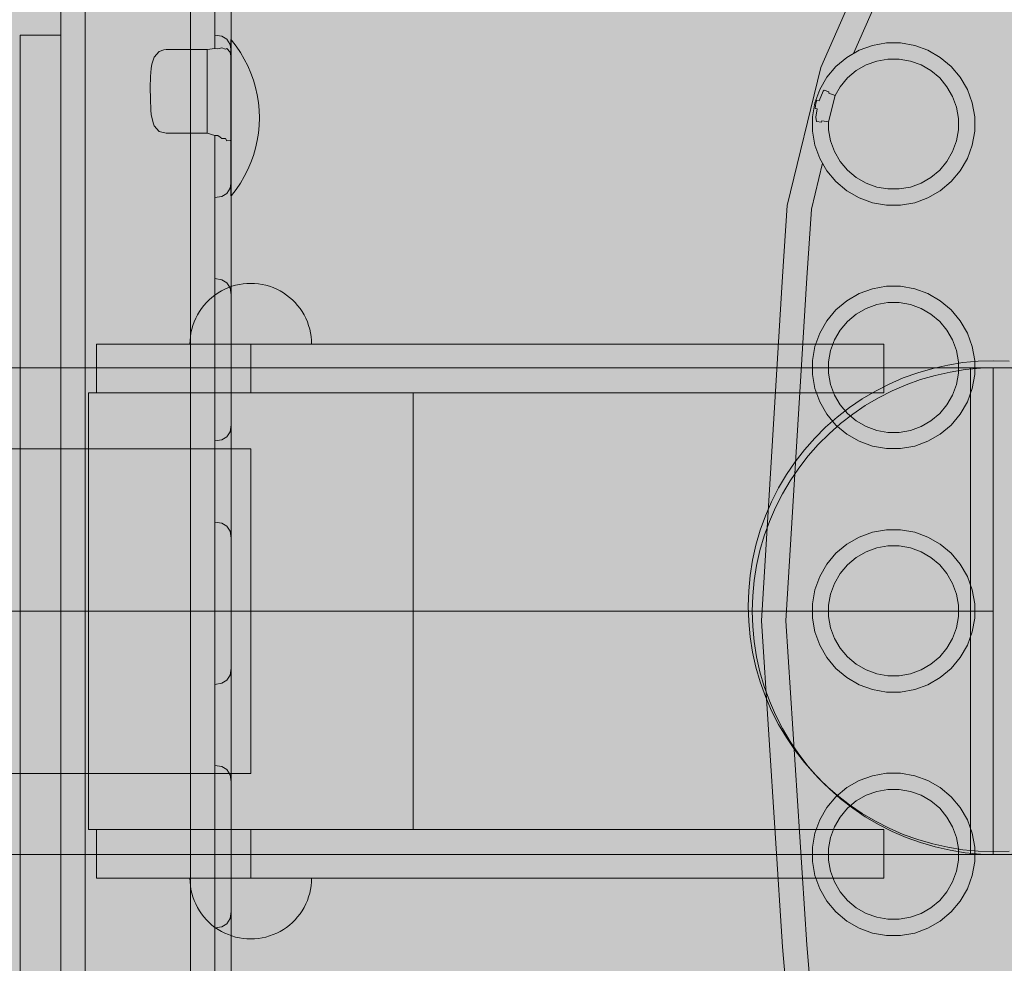
# Model space of a CAD drawing. Units: millimetres. Extents: x 49656 to 97078, y -33734 to -20036.
# Drawn here: x 66750 to 66871, y -27324 to -27207 of the extents above; entities that cross this region are included whole.
import ezdxf

# ---------------------------------------------------------------- set-up
doc = ezdxf.new("R2010")
doc.units = ezdxf.units.MM
doc.header["$MEASUREMENT"] = 0
for name, color, linetype, lineweight in [('2D - Ogólne_Nr_pióra__18', 9, 'Continuous', 13), ('Wymiarowanie - Ogólne_Nr_pióra__1', 7, 'Continuous', 13), ('ZESTAW_Nr_pióra__7_Nr_pióra__7', 7, 'Continuous', 13)]:
    doc.layers.add(name, color=color, linetype=linetype, lineweight=lineweight)
doc.layers.add('Wymiarowanie - Ogólne', color=7, linetype='Continuous')
doc.styles.add('GENERATED_STYLE_1', font='txt')
doc.dimstyles.new('GENERATED_STYLE__1', dxfattribs={"dimtxt": 450, "dimasz": 413.043478, "dimexe": 0.18, "dimexo": 0, "dimgap": 0.09, "dimtad": 0, "dimtih": 1, "dimtoh": 1, "dimdec": 0, "dimlfac": 0.1, "dimzin": 0, "dimdsep": 46, "dimtxsty": 'GENERATED_STYLE_1', "dimblk": 'ARROWHEAD_5', "dimblk1": 'ARROWHEAD_5', "dimblk2": 'ARROWHEAD_5', "dimcen": 0.09, "dimclrd": 7, "dimclre": 7, "dimclrt": 7, "dimazin": 0, "dimtfac": 1, "dimtdec": 4, "dimtmove": 0, "dimatfit": 3, "dimfxl": 0, "dimtolj": 1, "dimtzin": 0, "dimarcsym": 0})

# ---------------------------------------------------------------- blocks, each defined once
blk = doc.blocks.new('*D8')
at = {"layer": 'Wymiarowanie - Ogólne', "linetype": 'Continuous', "lineweight": 0, "true_color": 0x000000}
for points in [[(51385.47, -30584.26), (51805.33, -30696.76), (51805.33, -30471.76)], [(69385.47, -30584.26), (68965.62, -30471.76), (68965.62, -30696.76)]]:
    blk.add_hatch(color=18, dxfattribs=at).paths.add_polyline_path(points)
at = {"layer": 'Wymiarowanie - Ogólne_Nr_pióra__1', "linetype": 'Continuous'}
for p, q in [((51385.47, -30991.87), (51385.47, -30176.66)), ((69385.47, -30991.87), (69385.47, -30176.66)), ((51385.47, -30584.26), (51805.33, -30471.76)), ((51805.33, -30471.76), (51805.33, -30696.76)), ((69385.47, -30584.26), (68965.62, -30471.76)), ((68965.62, -30696.76), (68965.62, -30471.76)), ((51385.47, -30584.26), (51805.33, -30696.76)), ((51805.33, -30584.26), (59507.95, -30584.26)), ((61263, -30584.26), (68965.62, -30584.26)), ((69385.47, -30584.26), (68965.62, -30696.76))]:
    blk.add_line(p, q, dxfattribs=at)
at = {"layer": 'Wymiarowanie - Ogólne_Nr_pióra__1', "insert": (59616.1, -30809.26), "char_height": 450, "attachment_point": 7, "style": 'GENERATED_STYLE_1'}
blk.add_mtext('\\A1;{\\fArial|b0|i0|c238|p38;1\xa0800}', dxfattribs=at)
blk = doc.blocks.new('ARROWHEAD_5')
at = {"color": 0, "linetype": 'Continuous', "lineweight": 0}
blk.add_line((0, 0), (-1, 0), dxfattribs=at)
blk.add_solid([(-1, 0.2679), (0, 0), (-1, -0.2679), (-1, 0.2679)], dxfattribs=at)

msp = doc.modelspace()

# ---------------------------------------------------------------- hatches: boundary and pattern name
at = {"layer": '2D - Ogólne_Nr_pióra__18', "linetype": 'Continuous', "lineweight": 0, "true_color": 0x303030}
msp.add_hatch(color=250, dxfattribs=at).paths.add_polyline_path([(51385.47, -21481.86), (69385.47, -21481.86), (69385.47, -29181.86), (51385.47, -29181.86)])

# ---------------------------------------------------------------- linework, layer by layer
at = {"layer": 'ZESTAW_Nr_pióra__7_Nr_pióra__7', "linetype": 'Continuous', "flags": 128}
for points in [[(66754.78, -27338.4), (66754.78, -27322.02), (66754.78, -27307.76), (66754.78, -27255.94), (66754.78, -27250.42), (66754.78, -27241.61), (66754.78, -27224.98), (66754.78, -27209.19), (66754.78, -27194.73), (66754.78, -27182.04), (66754.78, -27173.29), (66754.78, -27167.95), (66754.78, -27160.77), (66754.78, -27157.19), (66754.78, -27148.38), (66754.78, -27140.86), (66754.97, -27139.55), (66755.53, -27138.62)], [(66757.78, -27137.86), (66757.78, -27145.41), (66757.78, -27154.26), (66757.78, -27157.94), (66757.78, -27165.35), (66757.78, -27170.87), (66757.78, -27179.84), (66757.78, -27192.93), (66757.78, -27207.84), (66757.78, -27224.12), (66757.78, -27241.26), (66757.78, -27250.01), (66757.78, -27255.6), (66757.78, -27307.91), (66757.78, -27322.52), (66757.78, -27339.43)], [(66770.78, -27137.86), (66770.78, -27145.41), (66770.78, -27154.26), (66770.78, -27157.94), (66770.78, -27165.35), (66770.78, -27170.87), (66770.78, -27179.84), (66770.78, -27192.93), (66770.78, -27207.84), (66770.78, -27224.12), (66770.78, -27241.26), (66770.78, -27250.01), (66770.78, -27255.6), (66770.78, -27307.91), (66770.78, -27322.52), (66770.78, -27339.43)], [(66844.65, -27332.48), (66843.72, -27321.49), (66841.13, -27281.32), (66843.73, -27238.87), (66844.3, -27230.14), (66848.45, -27213.14), (66854.38, -27199.64), (66855.48, -27197.12), (66864.73, -27183.27), (66865.2, -27182.57), (66872.52, -27174.94), (66872.56, -27174.89), (66876.43, -27171), (66882.18, -27165.2), (66882.59, -27164.79), (66896.89, -27154.7), (66900.19, -27153.15), (66906.67, -27150.1), (66912.72, -27147.25), (66922.52, -27144.59), (66929.61, -27142.66), (66941.77, -27141.62), (66941.85, -27141.61), (66974.09, -27139.8)], [(66773.78, -27210.79), (66773.78, -27210.06), (66773.78, -27209.46), (66773.78, -27209.33), (66773.78, -27209.19), (66773.78, -27194.73), (66773.78, -27182.04), (66773.78, -27181.83), (66773.78, -27181.15), (66773.78, -27179.81), (66773.78, -27179.74)], [(66775.27, -27194.56), (66775.65, -27195.18), (66775.78, -27196.05), (66775.78, -27196.3), (66775.78, -27196.77), (66775.78, -27197.47), (66775.78, -27198.37), (66775.78, -27199.45), (66775.78, -27200.66), (66775.78, -27201.97), (66775.78, -27203.35), (66775.78, -27204.75), (66775.78, -27206.13), (66775.78, -27207.45), (66775.78, -27208.66), (66775.78, -27209.73), (66775.78, -27210.63), (66775.78, -27211.15), (66775.78, -27211.4), (66775.78, -27211.88)], [(66857.45, -27200.1), (66852.49, -27211.39)], [(66749.78, -27349.15), (66749.78, -27349.06), (66749.78, -27348.88), (66749.78, -27348.62), (66749.78, -27348.28), (66749.78, -27347.88), (66749.78, -27347.43), (66749.78, -27346.93), (66749.78, -27346.42), (66749.78, -27346.15), (66749.78, -27212.15), (66749.78, -27211.89), (66749.78, -27211.38), (66749.78, -27210.88), (66749.78, -27210.43), (66749.78, -27210.03), (66749.78, -27209.69), (66749.78, -27209.43), (66749.78, -27209.25), (66749.78, -27209.15)], [(66749.78, -27209.15), (66754.78, -27209.15)], [(66749.78, -27349.15), (66749.78, -27349.06), (66749.78, -27348.88), (66749.78, -27348.62), (66749.78, -27348.28), (66749.78, -27347.88), (66749.78, -27347.43), (66749.78, -27346.93), (66749.78, -27346.42), (66749.78, -27346.15), (66749.78, -27212.15), (66749.78, -27211.89), (66749.78, -27211.38), (66749.78, -27210.88), (66749.78, -27210.43), (66749.78, -27210.03), (66749.78, -27209.69), (66749.78, -27209.43), (66749.78, -27209.25), (66749.78, -27209.15)], [(66749.78, -27209.15), (66754.78, -27209.15)], [(66754.78, -27349.15), (66754.78, -27349.06), (66754.78, -27348.88), (66754.78, -27348.62), (66754.78, -27348.28), (66754.78, -27347.88), (66754.78, -27347.43), (66754.78, -27346.93), (66754.78, -27346.42), (66754.78, -27346.15), (66754.78, -27212.15), (66754.78, -27211.89), (66754.78, -27211.38), (66754.78, -27210.88), (66754.78, -27210.43), (66754.78, -27210.03), (66754.78, -27209.69), (66754.78, -27209.43), (66754.78, -27209.25), (66754.78, -27209.15)], [(66754.78, -27349.15), (66754.78, -27349.06), (66754.78, -27348.88), (66754.78, -27348.62), (66754.78, -27348.28), (66754.78, -27347.88), (66754.78, -27347.43), (66754.78, -27346.93), (66754.78, -27346.42), (66754.78, -27346.15), (66754.78, -27212.15), (66754.78, -27211.89), (66754.78, -27211.38), (66754.78, -27210.88), (66754.78, -27210.43), (66754.78, -27210.03), (66754.78, -27209.69), (66754.78, -27209.43), (66754.78, -27209.25), (66754.78, -27209.15)], [(66775.27, -27209.66), (66774.65, -27209.29), (66773.78, -27209.15)], [(66775.27, -27209.66), (66775.65, -27210.29), (66775.78, -27211.15)], [(66775.76, -27209.7), (66775.81, -27209.77), (66776.39, -27210.51), (66776.92, -27211.29), (66777.4, -27212.1), (66777.83, -27212.94), (66778.2, -27213.81), (66778.52, -27214.69), (66778.79, -27215.6), (66778.99, -27216.52), (66779.14, -27217.45), (66779.23, -27218.39), (66779.26, -27219.33), (66779.23, -27220.27), (66779.14, -27221.21), (66778.99, -27222.14), (66778.79, -27223.06), (66778.52, -27223.96), (66778.2, -27224.85), (66777.83, -27225.72), (66777.4, -27226.56), (66776.92, -27227.37), (66776.39, -27228.15), (66775.81, -27228.89), (66775.76, -27228.96)], [(66775.76, -27209.7), (66775.76, -27209.72), (66775.76, -27209.78), (66775.76, -27209.87), (66775.76, -27210.01), (66775.76, -27210.17), (66775.76, -27210.38), (66775.76, -27210.62), (66775.76, -27210.89), (66775.76, -27211.2), (66775.76, -27211.54), (66775.76, -27211.91), (66775.76, -27212.31), (66775.76, -27212.74), (66775.76, -27213.19), (66775.76, -27213.67), (66775.76, -27214.17), (66775.76, -27214.69), (66775.76, -27215.23), (66775.76, -27215.79), (66775.76, -27216.35), (66775.76, -27216.94), (66775.76, -27217.53), (66775.76, -27218.12), (66775.76, -27218.73), (66775.76, -27219.33), (66775.76, -27219.93), (66775.76, -27220.54), (66775.76, -27221.13), (66775.76, -27221.72), (66775.76, -27222.3), (66775.76, -27222.87), (66775.76, -27223.43), (66775.76, -27223.97), (66775.76, -27224.49), (66775.76, -27224.99), (66775.76, -27225.47), (66775.76, -27225.92), (66775.76, -27226.35), (66775.76, -27226.75), (66775.76, -27227.12), (66775.76, -27227.46), (66775.76, -27227.77), (66775.76, -27228.04), (66775.76, -27228.28), (66775.76, -27228.49), (66775.76, -27228.65), (66775.76, -27228.79), (66775.76, -27228.88), (66775.76, -27228.94), (66775.76, -27228.96)], [(66775.76, -27228.96), (66775.76, -27228.88), (66775.76, -27228.79), (66775.76, -27228.65), (66775.76, -27228.49), (66775.76, -27228.28), (66775.76, -27228.04), (66775.76, -27227.77), (66775.76, -27227.46), (66775.76, -27227.12), (66775.76, -27226.75), (66775.76, -27226.35), (66775.76, -27225.92), (66775.76, -27225.47), (66775.76, -27224.99), (66775.76, -27224.49), (66775.76, -27223.97), (66775.76, -27223.43), (66775.76, -27222.87), (66775.76, -27222.3), (66775.76, -27221.72), (66775.76, -27221.13), (66775.76, -27220.54), (66775.76, -27219.93), (66775.76, -27219.33), (66775.76, -27218.73), (66775.76, -27218.12), (66775.76, -27217.53), (66775.76, -27216.94), (66775.76, -27216.35), (66775.76, -27215.79), (66775.76, -27215.23), (66775.76, -27214.69), (66775.76, -27214.17), (66775.76, -27213.67), (66775.76, -27213.19), (66775.76, -27212.74), (66775.76, -27212.31), (66775.76, -27211.91), (66775.76, -27211.54), (66775.76, -27211.2), (66775.76, -27210.89), (66775.76, -27210.62), (66775.76, -27210.38), (66775.76, -27210.17), (66775.76, -27210.01), (66775.76, -27209.87), (66775.76, -27209.78), (66775.76, -27209.72), (66775.76, -27209.7)], [(66775.76, -27209.7), (66775.81, -27209.77), (66776.39, -27210.51), (66776.92, -27211.29), (66777.4, -27212.1), (66777.83, -27212.94), (66778.2, -27213.81), (66778.52, -27214.69), (66778.79, -27215.6), (66778.99, -27216.52), (66779.14, -27217.45), (66779.23, -27218.39), (66779.26, -27219.33), (66779.23, -27220.27), (66779.14, -27221.21), (66778.99, -27222.14), (66778.79, -27223.06), (66778.52, -27223.96), (66778.2, -27224.85), (66777.83, -27225.72), (66777.4, -27226.56), (66776.92, -27227.37), (66776.39, -27228.15), (66775.81, -27228.89), (66775.76, -27228.96)], [(66766.91, -27211.14), (66766.28, -27211.87), (66766.02, -27212.73), (66765.91, -27213.27), (66765.86, -27214.24), (66765.82, -27215.62), (66765.83, -27216.98), (66765.88, -27218.4), (66765.91, -27218.91), (66766.16, -27219.97), (66766.28, -27220.33), (66766.91, -27221)], [(66774.65, -27210.7), (66774.16, -27210.83), (66773.78, -27210.79), (66772.85, -27210.9), (66767.78, -27210.9), (66767.48, -27210.97), (66766.91, -27211.14)], [(66772.85, -27210.9), (66772.85, -27221.23)], [(66774.65, -27210.7), (66775.09, -27210.89)], [(66775.27, -27210.81), (66775.09, -27210.89)], [(66775.27, -27210.81), (66775.65, -27211.24)], [(66775.65, -27211.24), (66775.66, -27211.3), (66775.78, -27211.88), (66775.78, -27222.12), (66775.78, -27222.55), (66775.78, -27223.76), (66775.78, -27224.83), (66775.78, -27225.73), (66775.78, -27226.43), (66775.78, -27226.91), (66775.78, -27227.15), (66775.78, -27227.47), (66775.78, -27228.37), (66775.78, -27229.45), (66775.78, -27230.66), (66775.78, -27231.97), (66775.78, -27233.35), (66775.78, -27234.75), (66775.78, -27236.13), (66775.78, -27237.45), (66775.78, -27238.66), (66775.78, -27239.73), (66775.78, -27240.63), (66775.78, -27241.15)], [(66848.86, -27215.92), (66848.75, -27216.06), (66848.23, -27217.25)], [(66849.45, -27216.15), (66848.86, -27215.92)], [(66849.45, -27216.15), (66849.43, -27216.29)], [(66850.2, -27216.6), (66849.43, -27216.29)], [(66847.97, -27217.17), (66847.83, -27217.53), (66847.73, -27218.19)], [(66848.23, -27217.25), (66847.97, -27217.17)], [(66847.99, -27218.24), (66847.73, -27218.19)], [(66847.99, -27218.24), (66847.85, -27219.26), (66847.92, -27219.8)], [(66848.54, -27219.87), (66847.92, -27219.8)], [(66848.54, -27219.87), (66848.59, -27219.72)], [(66849.41, -27219.82), (66848.59, -27219.72)], [(66766.91, -27221), (66767.78, -27221.23), (66772.85, -27221.23), (66773.78, -27221.5), (66774.16, -27221.5)], [(66773.78, -27221.5), (66773.78, -27221.75), (66773.78, -27223.4), (66773.78, -27224.91), (66773.78, -27225.1), (66773.78, -27241.61), (66773.78, -27250.42), (66773.78, -27255.94), (66773.78, -27307.76), (66773.78, -27322.02), (66773.78, -27332.81), (66773.78, -27333.4), (66773.78, -27334.91), (66773.78, -27336.56)], [(66774.16, -27221.5), (66774.42, -27221.73), (66774.65, -27221.88)], [(66774.65, -27221.88), (66775.09, -27221.88)], [(66775.09, -27221.88), (66775.27, -27222.15)], [(66775.27, -27222.15), (66775.66, -27222.11), (66775.78, -27222.12)], [(66775.65, -27222.16), (66775.66, -27222.11)], [(66848.55, -27335.44), (66847.62, -27331.96), (66846.71, -27321.27), (66844.13, -27281.32), (66846.73, -27239.06), (66847.28, -27230.6), (66848.66, -27224.94)], [(66775.27, -27228.65), (66775.65, -27228.02), (66775.78, -27227.15)], [(66775.27, -27228.65), (66774.65, -27229.02), (66773.78, -27229.15)], [(66775.76, -27228.94), (66775.76, -27228.88)], [(66775.27, -27239.66), (66774.65, -27239.29), (66773.78, -27239.15)], [(66775.27, -27239.66), (66775.65, -27240.29), (66775.78, -27241.15), (66775.78, -27241.4), (66775.78, -27241.88), (66775.78, -27242.58), (66775.78, -27243.48), (66775.78, -27244.55), (66775.78, -27245.76), (66775.78, -27247.08), (66775.78, -27248.45), (66775.78, -27249.85), (66775.78, -27251.23), (66775.78, -27252.55), (66775.78, -27253.76), (66775.78, -27254.83), (66775.78, -27255.73), (66775.78, -27256.43), (66775.78, -27256.91), (66775.78, -27257.15), (66775.78, -27257.47), (66775.78, -27258.37), (66775.78, -27259.45), (66775.78, -27260.66), (66775.78, -27261.97), (66775.78, -27263.35), (66775.78, -27264.75), (66775.78, -27266.13), (66775.78, -27267.45), (66775.78, -27268.66), (66775.78, -27269.73), (66775.78, -27270.63), (66775.78, -27271.15), (66775.78, -27271.4), (66775.78, -27271.88), (66775.78, -27272.58), (66775.78, -27273.48), (66775.78, -27274.55), (66775.78, -27275.76), (66775.78, -27277.08), (66775.78, -27278.45), (66775.78, -27279.85), (66775.78, -27281.23), (66775.78, -27282.55), (66775.78, -27283.76), (66775.78, -27284.83), (66775.78, -27285.73), (66775.78, -27286.43), (66775.78, -27286.91), (66775.78, -27287.15), (66775.78, -27287.47), (66775.78, -27288.37), (66775.78, -27289.45), (66775.78, -27290.66), (66775.78, -27291.97), (66775.78, -27293.35), (66775.78, -27294.75), (66775.78, -27296.13), (66775.78, -27297.45), (66775.78, -27298.66), (66775.78, -27299.73), (66775.78, -27300.63), (66775.78, -27301.15), (66775.78, -27301.4), (66775.78, -27301.88), (66775.78, -27302.58), (66775.78, -27303.48), (66775.78, -27304.55), (66775.78, -27305.76), (66775.78, -27307.08), (66775.78, -27308.45), (66775.78, -27309.85), (66775.78, -27311.23), (66775.78, -27312.55), (66775.78, -27313.76), (66775.78, -27314.83), (66775.78, -27315.73), (66775.78, -27316.43), (66775.78, -27316.91), (66775.78, -27317.15), (66775.78, -27317.47), (66775.78, -27318.37), (66775.78, -27319.45), (66775.78, -27320.66), (66775.78, -27321.97), (66775.78, -27323.35), (66775.78, -27324.75)], [(66770.7, -27247.24), (66770.72, -27246.77), (66770.76, -27246.3), (66770.83, -27245.83), (66770.94, -27245.37), (66771.07, -27244.92), (66771.23, -27244.48), (66771.42, -27244.04), (66771.63, -27243.62), (66771.87, -27243.22), (66772.13, -27242.83), (66772.42, -27242.46), (66772.73, -27242.1), (66773.07, -27241.77), (66773.42, -27241.46), (66773.79, -27241.17), (66774.18, -27240.9), (66774.59, -27240.66), (66775.01, -27240.45), (66775.44, -27240.26), (66775.88, -27240.1), (66776.34, -27239.97), (66776.8, -27239.87), (66777.26, -27239.8), (66777.73, -27239.75), (66778.2, -27239.74), (66778.67, -27239.75), (66779.14, -27239.8), (66779.61, -27239.87), (66780.07, -27239.97), (66780.52, -27240.1), (66780.96, -27240.26), (66781.4, -27240.45), (66781.82, -27240.66), (66782.22, -27240.9), (66782.61, -27241.17), (66782.98, -27241.46), (66783.34, -27241.77), (66783.67, -27242.1), (66783.98, -27242.46), (66784.27, -27242.83), (66784.53, -27243.22), (66784.77, -27243.62), (66784.99, -27244.04), (66785.18, -27244.48), (66785.33, -27244.92), (66785.47, -27245.37), (66785.57, -27245.83), (66785.64, -27246.3), (66785.69, -27246.77), (66785.7, -27247.24)], [(66770.7, -27247.24), (66770.72, -27246.77), (66770.76, -27246.3), (66770.83, -27245.83), (66770.94, -27245.37), (66771.07, -27244.92), (66771.23, -27244.48), (66771.42, -27244.04), (66771.63, -27243.62), (66771.87, -27243.22), (66772.13, -27242.83), (66772.42, -27242.46), (66772.73, -27242.1), (66773.07, -27241.77), (66773.42, -27241.46), (66773.79, -27241.17), (66774.18, -27240.9), (66774.59, -27240.66), (66775.01, -27240.45), (66775.44, -27240.26), (66775.88, -27240.1), (66776.34, -27239.97), (66776.8, -27239.87), (66777.26, -27239.8), (66777.73, -27239.75), (66778.2, -27239.74), (66778.67, -27239.75), (66779.14, -27239.8), (66779.61, -27239.87), (66780.07, -27239.97), (66780.52, -27240.1), (66780.96, -27240.26), (66781.4, -27240.45), (66781.82, -27240.66), (66782.22, -27240.9), (66782.61, -27241.17), (66782.98, -27241.46), (66783.34, -27241.77), (66783.67, -27242.1), (66783.98, -27242.46), (66784.27, -27242.83), (66784.53, -27243.22), (66784.77, -27243.62), (66784.99, -27244.04), (66785.18, -27244.48), (66785.33, -27244.92), (66785.47, -27245.37), (66785.57, -27245.83), (66785.64, -27246.3), (66785.69, -27246.77), (66785.7, -27247.24)], [(66759.18, -27253.24), (66759.18, -27247.24)], [(66856.2, -27247.24), (66778.2, -27247.24), (66766.45, -27247.24), (66759.18, -27247.24)], [(66759.18, -27253.24), (66759.18, -27247.24)], [(66856.2, -27247.24), (66778.2, -27247.24), (66766.45, -27247.24), (66759.18, -27247.24)], [(66785.7, -27247.24), (66785.69, -27247.24), (66785.64, -27247.24), (66785.57, -27247.24), (66785.47, -27247.24), (66785.33, -27247.24), (66785.18, -27247.24), (66784.99, -27247.24), (66784.77, -27247.24), (66784.53, -27247.24), (66784.27, -27247.24), (66783.98, -27247.24), (66783.67, -27247.24), (66783.34, -27247.24), (66782.98, -27247.24), (66782.61, -27247.24), (66782.22, -27247.24), (66781.82, -27247.24), (66781.4, -27247.24), (66780.96, -27247.24), (66780.52, -27247.24), (66780.07, -27247.24), (66779.61, -27247.24), (66779.14, -27247.24), (66778.67, -27247.24), (66778.2, -27247.24), (66777.73, -27247.24), (66777.26, -27247.24), (66776.8, -27247.24), (66776.34, -27247.24), (66775.88, -27247.24), (66775.44, -27247.24), (66775.01, -27247.24), (66774.59, -27247.24), (66774.18, -27247.24), (66773.79, -27247.24), (66773.42, -27247.24), (66773.07, -27247.24), (66772.73, -27247.24), (66772.42, -27247.24), (66772.13, -27247.24), (66771.87, -27247.24), (66771.63, -27247.24), (66771.42, -27247.24), (66771.23, -27247.24), (66771.07, -27247.24), (66770.94, -27247.24), (66770.83, -27247.24), (66770.76, -27247.24), (66770.72, -27247.24), (66770.7, -27247.24)], [(66785.7, -27247.24), (66785.64, -27247.24), (66785.57, -27247.24), (66785.47, -27247.24), (66785.33, -27247.24), (66785.18, -27247.24), (66784.99, -27247.24), (66784.77, -27247.24), (66784.53, -27247.24), (66784.27, -27247.24), (66783.98, -27247.24), (66783.67, -27247.24), (66783.34, -27247.24), (66782.98, -27247.24), (66782.61, -27247.24), (66782.22, -27247.24), (66781.82, -27247.24), (66781.4, -27247.24), (66780.96, -27247.24), (66780.52, -27247.24), (66780.07, -27247.24), (66779.61, -27247.24), (66779.14, -27247.24), (66778.67, -27247.24), (66778.2, -27247.24), (66777.73, -27247.24), (66777.26, -27247.24), (66776.8, -27247.24), (66776.34, -27247.24), (66775.88, -27247.24), (66775.44, -27247.24), (66775.01, -27247.24), (66774.59, -27247.24), (66774.18, -27247.24), (66773.79, -27247.24), (66773.42, -27247.24), (66773.07, -27247.24), (66772.73, -27247.24), (66772.42, -27247.24), (66772.13, -27247.24), (66771.87, -27247.24), (66771.63, -27247.24), (66771.42, -27247.24), (66771.23, -27247.24), (66771.07, -27247.24), (66770.94, -27247.24), (66770.83, -27247.24), (66770.76, -27247.24), (66770.72, -27247.24), (66770.7, -27247.24)], [(66778.2, -27253.24), (66778.2, -27247.24)], [(66778.2, -27253.24), (66778.2, -27247.24)], [(66785.69, -27247.24), (66785.64, -27247.24)], [(66856.2, -27253.24), (66856.2, -27247.24)], [(66856.2, -27253.24), (66856.2, -27247.24)], [(66871.65, -27309.71), (66869.75, -27309.77), (66867.85, -27309.71), (66865.96, -27309.53), (66864.08, -27309.23), (66862.23, -27308.82), (66860.4, -27308.28), (66858.61, -27307.64), (66856.87, -27306.89), (66855.18, -27306.02), (66853.54, -27305.06), (66851.97, -27303.99), (66850.47, -27302.82), (66849.04, -27301.57), (66847.7, -27300.22), (66846.44, -27298.8), (66845.28, -27297.3), (66844.21, -27295.72), (66843.24, -27294.09), (66842.38, -27292.4), (66841.63, -27290.65), (66840.98, -27288.86), (66840.45, -27287.04), (66840.04, -27285.18), (66839.74, -27283.31), (66839.56, -27281.41), (66839.5, -27279.52), (66839.56, -27277.62), (66839.74, -27275.72), (66840.04, -27273.85), (66840.45, -27271.99), (66840.98, -27270.17), (66841.63, -27268.38), (66842.38, -27266.64), (66843.24, -27264.94), (66844.21, -27263.31), (66845.28, -27261.74), (66846.44, -27260.23), (66847.7, -27258.81), (66849.04, -27257.46), (66850.47, -27256.21), (66851.97, -27255.04), (66853.54, -27253.97), (66855.18, -27253.01), (66856.87, -27252.14), (66858.61, -27251.39), (66860.4, -27250.75), (66862.23, -27250.22), (66864.08, -27249.8), (66865.96, -27249.5), (66867.85, -27249.33), (66869.75, -27249.27), (66871.65, -27249.33)], [(66869.68, -27250.13), (66860.26, -27250.13), (66850.88, -27250.13), (66841.57, -27250.13), (66832.38, -27250.13), (66823.33, -27250.13), (66814.46, -27250.13), (66805.82, -27250.13), (66797.42, -27250.13), (66789.31, -27250.13), (66781.51, -27250.13), (66774.07, -27250.13), (66767, -27250.13), (66760.34, -27250.13), (66754.11, -27250.13), (66748.33, -27250.13)], [(66871.88, -27310.07), (66870, -27310.13), (66868.12, -27310.07), (66866.24, -27309.9), (66864.38, -27309.6), (66862.54, -27309.19), (66860.73, -27308.66), (66858.96, -27308.03), (66857.23, -27307.28), (66855.55, -27306.42), (66853.92, -27305.46), (66852.37, -27304.4), (66850.88, -27303.25), (66849.46, -27302), (66848.13, -27300.67), (66846.88, -27299.26), (66845.73, -27297.77), (66844.67, -27296.21), (66843.71, -27294.59), (66842.85, -27292.91), (66842.11, -27291.18), (66841.47, -27289.4), (66840.94, -27287.59), (66840.53, -27285.75), (66840.24, -27283.89), (66840.06, -27282.02), (66840, -27280.13), (66840.06, -27278.25), (66840.24, -27276.37), (66840.53, -27274.51), (66840.94, -27272.67), (66841.47, -27270.86), (66842.11, -27269.09), (66842.85, -27267.36), (66843.71, -27265.68), (66844.67, -27264.06), (66845.73, -27262.5), (66846.88, -27261.01), (66848.13, -27259.6), (66849.46, -27258.26), (66850.88, -27257.02), (66852.37, -27255.86), (66853.92, -27254.8), (66855.55, -27253.84), (66857.23, -27252.99), (66858.96, -27252.24), (66860.73, -27251.6), (66862.54, -27251.08), (66864.38, -27250.66), (66866.24, -27250.37), (66868.12, -27250.19), (66870, -27250.13), (66871.88, -27250.19)], [(66866.88, -27250.13), (66866.88, -27250.19), (66866.88, -27250.37), (66866.88, -27250.66), (66866.88, -27251.08), (66866.88, -27251.6), (66866.88, -27252.24), (66866.88, -27252.99), (66866.88, -27253.84), (66866.88, -27254.8), (66866.88, -27255.86), (66866.88, -27257.02), (66866.88, -27258.26), (66866.88, -27259.6), (66866.88, -27261.01), (66866.88, -27262.5), (66866.88, -27264.06), (66866.88, -27265.68), (66866.88, -27267.36), (66866.88, -27269.09), (66866.88, -27270.86), (66866.88, -27272.67), (66866.88, -27274.51), (66866.88, -27276.37), (66866.88, -27278.25), (66866.88, -27280.13), (66866.88, -27282.02), (66866.88, -27283.89), (66866.88, -27285.75), (66866.88, -27287.59), (66866.88, -27289.4), (66866.88, -27291.18), (66866.88, -27292.91), (66866.88, -27294.59), (66866.88, -27296.21), (66866.88, -27297.77), (66866.88, -27299.26), (66866.88, -27300.67), (66866.88, -27302), (66866.88, -27303.25), (66866.88, -27304.4), (66866.88, -27305.46), (66866.88, -27306.42), (66866.88, -27307.28), (66866.88, -27308.03), (66866.88, -27308.66), (66866.88, -27309.19), (66866.88, -27309.6), (66866.88, -27309.9), (66866.88, -27310.07), (66866.88, -27310.13)], [(66866.88, -27250.13), (67184.41, -27250.13)], [(66869.68, -27310.13), (66869.68, -27310.07), (66869.68, -27309.9), (66869.68, -27309.6), (66869.68, -27309.19), (66869.68, -27308.66), (66869.68, -27308.03), (66869.68, -27307.28), (66869.68, -27306.42), (66869.68, -27305.46), (66869.68, -27304.4), (66869.68, -27303.25), (66869.68, -27302), (66869.68, -27300.67), (66869.68, -27299.26), (66869.68, -27297.77), (66869.68, -27296.21), (66869.68, -27294.59), (66869.68, -27292.91), (66869.68, -27291.18), (66869.68, -27289.4), (66869.68, -27287.59), (66869.68, -27285.75), (66869.68, -27283.89), (66869.68, -27282.02), (66869.68, -27280.13), (66869.68, -27278.25), (66869.68, -27276.37), (66869.68, -27274.51), (66869.68, -27272.67), (66869.68, -27270.86), (66869.68, -27269.09), (66869.68, -27267.36), (66869.68, -27265.68), (66869.68, -27264.06), (66869.68, -27262.5), (66869.68, -27261.01), (66869.68, -27259.6), (66869.68, -27258.26), (66869.68, -27257.02), (66869.68, -27255.86), (66869.68, -27254.8), (66869.68, -27253.84), (66869.68, -27252.99), (66869.68, -27252.24), (66869.68, -27251.6), (66869.68, -27251.08), (66869.68, -27250.66), (66869.68, -27250.37), (66869.68, -27250.19), (66869.68, -27250.13)], [(66758.2, -27253.24), (66758.2, -27307.03)], [(66758.2, -27253.24), (66758.24, -27253.24), (66758.36, -27253.24), (66758.56, -27253.24), (66758.83, -27253.24), (66759.18, -27253.24), (66759.61, -27253.24), (66760.11, -27253.24), (66760.68, -27253.24), (66761.32, -27253.24), (66762.02, -27253.24), (66762.79, -27253.24), (66763.62, -27253.24), (66764.51, -27253.24), (66765.45, -27253.24), (66766.45, -27253.24), (66767.49, -27253.24), (66768.57, -27253.24), (66769.69, -27253.24), (66770.84, -27253.24), (66772.02, -27253.24), (66773.23, -27253.24), (66774.45, -27253.24), (66775.7, -27253.24), (66776.95, -27253.24), (66778.2, -27253.24), (66779.46, -27253.24), (66780.71, -27253.24), (66781.95, -27253.24), (66783.18, -27253.24), (66784.38, -27253.24), (66785.56, -27253.24), (66786.72, -27253.24), (66787.84, -27253.24), (66788.92, -27253.24), (66789.96, -27253.24), (66790.95, -27253.24), (66791.89, -27253.24), (66792.78, -27253.24), (66793.61, -27253.24), (66794.38, -27253.24), (66795.09, -27253.24), (66795.73, -27253.24), (66796.3, -27253.24), (66796.8, -27253.24), (66797.22, -27253.24), (66797.57, -27253.24), (66797.85, -27253.24), (66798.04, -27253.24), (66798.16, -27253.24), (66798.2, -27253.24)], [(66758.2, -27253.24), (66758.2, -27307.03)], [(66758.2, -27253.24), (66758.24, -27253.24), (66758.36, -27253.24), (66758.56, -27253.24), (66758.83, -27253.24), (66759.18, -27253.24), (66759.61, -27253.24), (66760.11, -27253.24), (66760.68, -27253.24), (66761.32, -27253.24), (66762.02, -27253.24), (66762.79, -27253.24), (66763.62, -27253.24), (66764.51, -27253.24), (66765.45, -27253.24), (66766.45, -27253.24), (66767.49, -27253.24), (66768.57, -27253.24), (66769.69, -27253.24), (66770.84, -27253.24), (66772.02, -27253.24), (66773.23, -27253.24), (66774.45, -27253.24), (66775.7, -27253.24), (66776.95, -27253.24), (66778.2, -27253.24), (66779.46, -27253.24), (66780.71, -27253.24), (66781.95, -27253.24), (66783.18, -27253.24), (66784.38, -27253.24), (66785.56, -27253.24), (66786.72, -27253.24), (66787.84, -27253.24), (66788.92, -27253.24), (66789.96, -27253.24), (66790.95, -27253.24), (66791.89, -27253.24), (66792.78, -27253.24), (66793.61, -27253.24), (66794.38, -27253.24), (66795.09, -27253.24), (66795.73, -27253.24), (66796.3, -27253.24), (66796.8, -27253.24), (66797.22, -27253.24), (66797.57, -27253.24), (66797.85, -27253.24), (66798.04, -27253.24), (66798.16, -27253.24), (66798.2, -27253.24)], [(66856.2, -27253.24), (66778.2, -27253.24), (66766.45, -27253.24), (66759.18, -27253.24)], [(66856.2, -27253.24), (66778.2, -27253.24), (66766.45, -27253.24), (66759.18, -27253.24)], [(66798.2, -27253.24), (66798.2, -27307.03)], [(66798.2, -27253.24), (66798.2, -27307.03)], [(66775.27, -27258.65), (66775.65, -27258.02), (66775.78, -27257.15)], [(66775.27, -27258.65), (66774.65, -27259.02), (66773.78, -27259.15)], [(66412.2, -27260.13), (66778.2, -27260.13)], [(66412.2, -27260.13), (66778.2, -27260.13)], [(66778.2, -27300.13), (66778.2, -27300.09), (66778.2, -27299.98), (66778.2, -27299.78), (66778.2, -27299.5), (66778.2, -27299.15), (66778.2, -27298.73), (66778.2, -27298.23), (66778.2, -27297.66), (66778.2, -27297.02), (66778.2, -27296.31), (66778.2, -27295.54), (66778.2, -27294.71), (66778.2, -27293.82), (66778.2, -27292.88), (66778.2, -27291.89), (66778.2, -27290.85), (66778.2, -27289.77), (66778.2, -27288.65), (66778.2, -27287.5), (66778.2, -27286.31), (66778.2, -27285.11), (66778.2, -27283.88), (66778.2, -27282.64), (66778.2, -27281.39), (66778.2, -27280.13), (66778.2, -27278.88), (66778.2, -27277.63), (66778.2, -27276.39), (66778.2, -27275.16), (66778.2, -27273.95), (66778.2, -27272.77), (66778.2, -27271.62), (66778.2, -27270.5), (66778.2, -27269.42), (66778.2, -27268.38), (66778.2, -27267.38), (66778.2, -27266.44), (66778.2, -27265.55), (66778.2, -27264.72), (66778.2, -27263.95), (66778.2, -27263.25), (66778.2, -27262.61), (66778.2, -27262.04), (66778.2, -27261.54), (66778.2, -27261.11), (66778.2, -27260.76), (66778.2, -27260.49), (66778.2, -27260.29), (66778.2, -27260.17), (66778.2, -27260.13)], [(66778.2, -27300.13), (66778.2, -27300.09), (66778.2, -27299.98), (66778.2, -27299.78), (66778.2, -27299.5), (66778.2, -27299.15), (66778.2, -27298.73), (66778.2, -27298.23), (66778.2, -27297.66), (66778.2, -27297.02), (66778.2, -27296.31), (66778.2, -27295.54), (66778.2, -27294.71), (66778.2, -27293.82), (66778.2, -27292.88), (66778.2, -27291.89), (66778.2, -27290.85), (66778.2, -27289.77), (66778.2, -27288.65), (66778.2, -27287.5), (66778.2, -27286.31), (66778.2, -27285.11), (66778.2, -27283.88), (66778.2, -27282.64), (66778.2, -27281.39), (66778.2, -27280.13), (66778.2, -27278.88), (66778.2, -27277.63), (66778.2, -27276.39), (66778.2, -27275.16), (66778.2, -27273.95), (66778.2, -27272.77), (66778.2, -27271.62), (66778.2, -27270.5), (66778.2, -27269.42), (66778.2, -27268.38), (66778.2, -27267.38), (66778.2, -27266.44), (66778.2, -27265.55), (66778.2, -27264.72), (66778.2, -27263.95), (66778.2, -27263.25), (66778.2, -27262.61), (66778.2, -27262.04), (66778.2, -27261.54), (66778.2, -27261.11), (66778.2, -27260.76), (66778.2, -27260.49), (66778.2, -27260.29), (66778.2, -27260.17), (66778.2, -27260.13)], [(66775.27, -27269.66), (66774.65, -27269.29), (66773.78, -27269.15)], [(66775.27, -27269.66), (66775.65, -27270.29), (66775.78, -27271.15)], [(66869.68, -27280.13), (66860.26, -27280.13), (66850.88, -27280.13), (66841.57, -27280.13), (66832.38, -27280.13), (66823.33, -27280.13), (66814.46, -27280.13), (66805.82, -27280.13), (66797.42, -27280.13), (66789.31, -27280.13), (66781.51, -27280.13), (66774.07, -27280.13), (66767, -27280.13), (66760.34, -27280.13), (66754.11, -27280.13), (66748.33, -27280.13)], [(66775.27, -27288.65), (66775.65, -27288.02), (66775.78, -27287.15)], [(66775.27, -27288.65), (66774.65, -27289.02), (66773.78, -27289.15)], [(66775.27, -27299.66), (66774.65, -27299.29), (66773.78, -27299.15)], [(66412.2, -27300.13), (66778.2, -27300.13)], [(66412.2, -27300.13), (66778.2, -27300.13)], [(66775.27, -27299.66), (66775.65, -27300.29), (66775.78, -27301.15)], [(66758.2, -27307.03), (66758.24, -27307.03), (66758.36, -27307.03), (66758.56, -27307.03), (66758.83, -27307.03), (66759.18, -27307.03), (66759.61, -27307.03), (66760.11, -27307.03), (66760.68, -27307.03), (66761.32, -27307.03), (66762.02, -27307.03), (66762.79, -27307.03), (66763.62, -27307.03), (66764.51, -27307.03), (66765.45, -27307.03), (66766.45, -27307.03), (66767.49, -27307.03), (66768.57, -27307.03), (66769.69, -27307.03), (66770.84, -27307.03), (66772.02, -27307.03), (66773.23, -27307.03), (66774.45, -27307.03), (66775.7, -27307.03), (66776.95, -27307.03), (66778.2, -27307.03), (66779.46, -27307.03), (66780.71, -27307.03), (66781.95, -27307.03), (66783.18, -27307.03), (66784.38, -27307.03), (66785.56, -27307.03), (66786.72, -27307.03), (66787.84, -27307.03), (66788.92, -27307.03), (66789.96, -27307.03), (66790.95, -27307.03), (66791.89, -27307.03), (66792.78, -27307.03), (66793.61, -27307.03), (66794.38, -27307.03), (66795.09, -27307.03), (66795.73, -27307.03), (66796.3, -27307.03), (66796.8, -27307.03), (66797.22, -27307.03), (66797.57, -27307.03), (66797.85, -27307.03), (66798.04, -27307.03), (66798.16, -27307.03), (66798.2, -27307.03)], [(66758.2, -27307.03), (66758.24, -27307.03), (66758.36, -27307.03), (66758.56, -27307.03), (66758.83, -27307.03), (66759.18, -27307.03), (66759.61, -27307.03), (66760.11, -27307.03), (66760.68, -27307.03), (66761.32, -27307.03), (66762.02, -27307.03), (66762.79, -27307.03), (66763.62, -27307.03), (66764.51, -27307.03), (66765.45, -27307.03), (66766.45, -27307.03), (66767.49, -27307.03), (66768.57, -27307.03), (66769.69, -27307.03), (66770.84, -27307.03), (66772.02, -27307.03), (66773.23, -27307.03), (66774.45, -27307.03), (66775.7, -27307.03), (66776.95, -27307.03), (66778.2, -27307.03), (66779.46, -27307.03), (66780.71, -27307.03), (66781.95, -27307.03), (66783.18, -27307.03), (66784.38, -27307.03), (66785.56, -27307.03), (66786.72, -27307.03), (66787.84, -27307.03), (66788.92, -27307.03), (66789.96, -27307.03), (66790.95, -27307.03), (66791.89, -27307.03), (66792.78, -27307.03), (66793.61, -27307.03), (66794.38, -27307.03), (66795.09, -27307.03), (66795.73, -27307.03), (66796.3, -27307.03), (66796.8, -27307.03), (66797.22, -27307.03), (66797.57, -27307.03), (66797.85, -27307.03), (66798.04, -27307.03), (66798.16, -27307.03), (66798.2, -27307.03)], [(66759.18, -27307.03), (66759.18, -27313.03)], [(66759.18, -27307.03), (66766.45, -27307.03), (66778.2, -27307.03), (66856.2, -27307.03)], [(66759.18, -27307.03), (66759.18, -27313.03)], [(66759.18, -27307.03), (66766.45, -27307.03), (66778.2, -27307.03), (66856.2, -27307.03)], [(66778.2, -27307.03), (66778.2, -27313.03)], [(66778.2, -27307.03), (66778.2, -27313.03)], [(66856.2, -27307.03), (66856.2, -27313.03)], [(66856.2, -27307.03), (66856.2, -27313.03)], [(66869.68, -27310.13), (66860.26, -27310.13), (66850.88, -27310.13), (66841.57, -27310.13), (66832.38, -27310.13), (66823.33, -27310.13), (66814.46, -27310.13), (66805.82, -27310.13), (66797.42, -27310.13), (66789.31, -27310.13), (66781.51, -27310.13), (66774.07, -27310.13), (66767, -27310.13), (66760.34, -27310.13), (66754.11, -27310.13), (66748.33, -27310.13)], [(66866.88, -27310.13), (67184.41, -27310.13)], [(66759.18, -27313.03), (66766.45, -27313.03), (66778.2, -27313.03), (66856.2, -27313.03)], [(66759.18, -27313.03), (66766.45, -27313.03), (66778.2, -27313.03), (66856.2, -27313.03)], [(66770.7, -27313.03), (66770.72, -27313.5), (66770.76, -27313.97), (66770.83, -27314.43), (66770.94, -27314.89), (66771.07, -27315.35), (66771.23, -27315.79), (66771.42, -27316.22), (66771.63, -27316.64), (66771.87, -27317.05), (66772.13, -27317.44), (66772.42, -27317.81), (66772.73, -27318.16), (66773.07, -27318.5), (66773.42, -27318.81), (66773.79, -27319.1), (66774.18, -27319.36), (66774.59, -27319.6), (66775.01, -27319.81), (66775.44, -27320), (66775.88, -27320.16), (66776.34, -27320.29), (66776.8, -27320.4), (66777.26, -27320.47), (66777.73, -27320.51), (66778.2, -27320.53), (66778.67, -27320.51), (66779.14, -27320.47), (66779.61, -27320.4), (66780.07, -27320.29), (66780.52, -27320.16), (66780.96, -27320), (66781.4, -27319.81), (66781.82, -27319.6), (66782.22, -27319.36), (66782.61, -27319.1), (66782.98, -27318.81), (66783.34, -27318.5), (66783.67, -27318.16), (66783.98, -27317.81), (66784.27, -27317.44), (66784.53, -27317.05), (66784.77, -27316.64), (66784.99, -27316.22), (66785.18, -27315.79), (66785.33, -27315.35), (66785.47, -27314.89), (66785.57, -27314.43), (66785.64, -27313.97), (66785.69, -27313.5), (66785.7, -27313.03)], [(66785.7, -27313.03), (66785.69, -27313.03), (66785.64, -27313.03), (66785.57, -27313.03), (66785.47, -27313.03), (66785.33, -27313.03), (66785.18, -27313.03), (66784.99, -27313.03), (66784.77, -27313.03), (66784.53, -27313.03), (66784.27, -27313.03), (66783.98, -27313.03), (66783.67, -27313.03), (66783.34, -27313.03), (66782.98, -27313.03), (66782.61, -27313.03), (66782.22, -27313.03), (66781.82, -27313.03), (66781.4, -27313.03), (66780.96, -27313.03), (66780.52, -27313.03), (66780.07, -27313.03), (66779.61, -27313.03), (66779.14, -27313.03), (66778.67, -27313.03), (66778.2, -27313.03), (66777.73, -27313.03), (66777.26, -27313.03), (66776.8, -27313.03), (66776.34, -27313.03), (66775.88, -27313.03), (66775.44, -27313.03), (66775.01, -27313.03), (66774.59, -27313.03), (66774.18, -27313.03), (66773.79, -27313.03), (66773.42, -27313.03), (66773.07, -27313.03), (66772.73, -27313.03), (66772.42, -27313.03), (66772.13, -27313.03), (66771.87, -27313.03), (66771.63, -27313.03), (66771.42, -27313.03), (66771.23, -27313.03), (66771.07, -27313.03), (66770.94, -27313.03), (66770.83, -27313.03), (66770.72, -27313.03), (66770.7, -27313.03)], [(66770.7, -27313.03), (66770.72, -27313.5), (66770.76, -27313.97), (66770.83, -27314.43), (66770.94, -27314.89), (66771.07, -27315.35), (66771.23, -27315.79), (66771.42, -27316.22), (66771.63, -27316.64), (66771.87, -27317.05), (66772.13, -27317.44), (66772.42, -27317.81), (66772.73, -27318.16), (66773.07, -27318.5), (66773.42, -27318.81), (66773.79, -27319.1), (66774.18, -27319.36), (66774.59, -27319.6), (66775.01, -27319.81), (66775.44, -27320), (66775.88, -27320.16), (66776.34, -27320.29), (66776.8, -27320.4), (66777.26, -27320.47), (66777.73, -27320.51), (66778.2, -27320.53), (66778.67, -27320.51), (66779.14, -27320.47), (66779.61, -27320.4), (66780.07, -27320.29), (66780.52, -27320.16), (66780.96, -27320), (66781.4, -27319.81), (66781.82, -27319.6), (66782.22, -27319.36), (66782.61, -27319.1), (66782.98, -27318.81), (66783.34, -27318.5), (66783.67, -27318.16), (66783.98, -27317.81), (66784.27, -27317.44), (66784.53, -27317.05), (66784.77, -27316.64), (66784.99, -27316.22), (66785.18, -27315.79), (66785.33, -27315.35), (66785.47, -27314.89), (66785.57, -27314.43), (66785.64, -27313.97), (66785.69, -27313.5), (66785.7, -27313.03)], [(66785.7, -27313.03), (66785.69, -27313.03), (66785.64, -27313.03), (66785.57, -27313.03), (66785.47, -27313.03), (66785.33, -27313.03), (66785.18, -27313.03), (66784.99, -27313.03), (66784.77, -27313.03), (66784.53, -27313.03), (66784.27, -27313.03), (66783.98, -27313.03), (66783.67, -27313.03), (66783.34, -27313.03), (66782.98, -27313.03), (66782.61, -27313.03), (66782.22, -27313.03), (66781.82, -27313.03), (66781.4, -27313.03), (66780.96, -27313.03), (66780.52, -27313.03), (66780.07, -27313.03), (66779.61, -27313.03), (66779.14, -27313.03), (66778.67, -27313.03), (66778.2, -27313.03), (66777.73, -27313.03), (66777.26, -27313.03), (66776.8, -27313.03), (66776.34, -27313.03), (66775.88, -27313.03), (66775.44, -27313.03), (66775.01, -27313.03), (66774.59, -27313.03), (66774.18, -27313.03), (66773.79, -27313.03), (66773.42, -27313.03), (66773.07, -27313.03), (66772.73, -27313.03), (66772.42, -27313.03), (66772.13, -27313.03), (66771.87, -27313.03), (66771.63, -27313.03), (66771.42, -27313.03), (66771.23, -27313.03), (66771.07, -27313.03), (66770.94, -27313.03), (66770.83, -27313.03), (66770.72, -27313.03), (66770.7, -27313.03)], [(66770.76, -27313.03), (66770.72, -27313.03)], [(66770.76, -27313.03), (66770.72, -27313.03)], [(66775.27, -27318.65), (66775.65, -27318.02), (66775.78, -27317.15)], [(66775.27, -27318.65), (66774.65, -27319.02), (66773.78, -27319.15)]]:
    msp.add_lwpolyline(points, dxfattribs=at)
for points in [[(66848.31, -27215.86), (66847.71, -27217.5), (66847.41, -27219.23), (66847.41, -27220.98), (66847.71, -27222.7), (66848.31, -27224.34), (66849.19, -27225.86), (66850.31, -27227.2), (66851.65, -27228.32), (66853.17, -27229.2), (66854.81, -27229.8), (66856.54, -27230.1), (66858.28, -27230.1), (66860.01, -27229.8), (66861.65, -27229.2), (66863.17, -27228.32), (66864.51, -27227.2), (66865.63, -27225.86), (66866.51, -27224.34), (66867.11, -27222.7), (66867.41, -27220.98), (66867.41, -27219.23), (66867.11, -27217.5), (66866.51, -27215.86), (66865.63, -27214.34), (66864.51, -27213), (66863.17, -27211.88), (66861.65, -27211), (66860.01, -27210.41), (66858.28, -27210.1), (66856.54, -27210.1), (66854.81, -27210.41), (66853.17, -27211), (66851.65, -27211.88), (66850.31, -27213), (66849.19, -27214.34)], [(66850.83, -27215.5), (66851.73, -27214.42), (66852.8, -27213.52), (66854.02, -27212.82), (66855.33, -27212.34), (66856.71, -27212.1), (66858.11, -27212.1), (66859.49, -27212.34), (66860.8, -27212.82), (66862.02, -27213.52), (66863.09, -27214.42), (66863.99, -27215.5), (66864.69, -27216.71), (66865.17, -27218.02), (66865.41, -27219.4), (66865.41, -27220.8), (66865.17, -27222.18), (66864.69, -27223.5), (66863.99, -27224.71), (66863.09, -27225.78), (66862.02, -27226.68), (66860.8, -27227.38), (66859.49, -27227.86), (66858.11, -27228.1), (66856.71, -27228.1), (66855.33, -27227.86), (66854.02, -27227.38), (66852.8, -27226.68), (66851.73, -27225.78), (66850.83, -27224.71), (66850.13, -27223.5), (66849.65, -27222.18), (66849.41, -27220.8), (66849.41, -27219.82), (66850.2, -27216.6)], [(66849.19, -27244.34), (66850.31, -27243), (66851.65, -27241.88), (66853.17, -27241), (66854.81, -27240.41), (66856.54, -27240.1), (66858.28, -27240.1), (66860.01, -27240.41), (66861.65, -27241), (66863.17, -27241.88), (66864.51, -27243), (66865.63, -27244.34), (66866.51, -27245.86), (66867.11, -27247.5), (66867.41, -27249.23), (66867.41, -27250.98), (66867.11, -27252.7), (66866.51, -27254.34), (66865.63, -27255.86), (66864.51, -27257.2), (66863.17, -27258.32), (66861.65, -27259.2), (66860.01, -27259.8), (66858.28, -27260.1), (66856.54, -27260.1), (66854.81, -27259.8), (66853.17, -27259.2), (66851.65, -27258.32), (66850.31, -27257.2), (66849.19, -27255.86), (66848.31, -27254.34), (66847.71, -27252.7), (66847.41, -27250.98), (66847.41, -27249.23), (66847.71, -27247.5), (66848.31, -27245.86)], [(66850.13, -27246.71), (66849.65, -27248.02), (66849.41, -27249.4), (66849.41, -27250.8), (66849.65, -27252.18), (66850.13, -27253.5), (66850.83, -27254.71), (66851.73, -27255.78), (66852.8, -27256.68), (66854.02, -27257.38), (66855.33, -27257.86), (66856.71, -27258.1), (66858.11, -27258.1), (66859.49, -27257.86), (66860.8, -27257.38), (66862.02, -27256.68), (66863.09, -27255.78), (66863.99, -27254.71), (66864.69, -27253.5), (66865.17, -27252.18), (66865.41, -27250.8), (66865.41, -27249.4), (66865.17, -27248.02), (66864.69, -27246.71), (66863.99, -27245.5), (66863.09, -27244.42), (66862.02, -27243.52), (66860.8, -27242.82), (66859.49, -27242.34), (66858.11, -27242.1), (66856.71, -27242.1), (66855.33, -27242.34), (66854.02, -27242.82), (66852.8, -27243.52), (66851.73, -27244.42), (66850.83, -27245.5)], [(66849.19, -27274.34), (66850.31, -27273), (66851.65, -27271.88), (66853.17, -27271), (66854.81, -27270.41), (66856.54, -27270.1), (66858.28, -27270.1), (66860.01, -27270.41), (66861.65, -27271), (66863.17, -27271.88), (66864.51, -27273), (66865.63, -27274.34), (66866.51, -27275.86), (66867.11, -27277.5), (66867.41, -27279.23), (66867.41, -27280.98), (66867.11, -27282.7), (66866.51, -27284.34), (66865.63, -27285.86), (66864.51, -27287.2), (66863.17, -27288.32), (66861.65, -27289.2), (66860.01, -27289.8), (66858.28, -27290.1), (66856.54, -27290.1), (66854.81, -27289.8), (66853.17, -27289.2), (66851.65, -27288.32), (66850.31, -27287.2), (66849.19, -27285.86), (66848.31, -27284.34), (66847.71, -27282.7), (66847.41, -27280.98), (66847.41, -27279.23), (66847.71, -27277.5), (66848.31, -27275.86)], [(66850.13, -27276.71), (66849.65, -27278.02), (66849.41, -27279.4), (66849.41, -27280.8), (66849.65, -27282.18), (66850.13, -27283.5), (66850.83, -27284.71), (66851.73, -27285.78), (66852.8, -27286.68), (66854.02, -27287.38), (66855.33, -27287.86), (66856.71, -27288.1), (66858.11, -27288.1), (66859.49, -27287.86), (66860.8, -27287.38), (66862.02, -27286.68), (66863.09, -27285.78), (66863.99, -27284.71), (66864.69, -27283.5), (66865.17, -27282.18), (66865.41, -27280.8), (66865.41, -27279.4), (66865.17, -27278.02), (66864.69, -27276.71), (66863.99, -27275.5), (66863.09, -27274.42), (66862.02, -27273.52), (66860.8, -27272.82), (66859.49, -27272.34), (66858.11, -27272.1), (66856.71, -27272.1), (66855.33, -27272.34), (66854.02, -27272.82), (66852.8, -27273.52), (66851.73, -27274.42), (66850.83, -27275.5)], [(66849.19, -27304.34), (66850.31, -27303), (66851.65, -27301.88), (66853.17, -27301), (66854.81, -27300.41), (66856.54, -27300.1), (66858.28, -27300.1), (66860.01, -27300.41), (66861.65, -27301), (66863.17, -27301.88), (66864.51, -27303), (66865.63, -27304.34), (66866.51, -27305.86), (66867.11, -27307.5), (66867.41, -27309.23), (66867.41, -27310.98), (66867.11, -27312.7), (66866.51, -27314.34), (66865.63, -27315.86), (66864.51, -27317.2), (66863.17, -27318.32), (66861.65, -27319.2), (66860.01, -27319.8), (66858.28, -27320.1), (66856.54, -27320.1), (66854.81, -27319.8), (66853.17, -27319.2), (66851.65, -27318.32), (66850.31, -27317.2), (66849.19, -27315.86), (66848.31, -27314.34), (66847.71, -27312.7), (66847.41, -27310.98), (66847.41, -27309.23), (66847.71, -27307.5), (66848.31, -27305.86)], [(66850.13, -27306.71), (66849.65, -27308.02), (66849.41, -27309.4), (66849.41, -27310.8), (66849.65, -27312.18), (66850.13, -27313.5), (66850.83, -27314.71), (66851.73, -27315.78), (66852.8, -27316.68), (66854.02, -27317.38), (66855.33, -27317.86), (66856.71, -27318.1), (66858.11, -27318.1), (66859.49, -27317.86), (66860.8, -27317.38), (66862.02, -27316.68), (66863.09, -27315.78), (66863.99, -27314.71), (66864.69, -27313.5), (66865.17, -27312.18), (66865.41, -27310.8), (66865.41, -27309.4), (66865.17, -27308.02), (66864.69, -27306.71), (66863.99, -27305.5), (66863.09, -27304.42), (66862.02, -27303.52), (66860.8, -27302.82), (66859.49, -27302.34), (66858.11, -27302.1), (66856.71, -27302.1), (66855.33, -27302.34), (66854.02, -27302.82), (66852.8, -27303.52), (66851.73, -27304.42), (66850.83, -27305.5)]]:
    msp.add_lwpolyline(points, close=True, dxfattribs=at)

# ---------------------------------------------------------------- dimensions: what is measured, and where the dimension line sits
at = {"layer": 'Wymiarowanie - Ogólne', "linetype": 'Continuous'}
dim = msp.add_linear_dim(base=(69385.47, -30584.26), p1=(51385.47, -21481.86), p2=(69385.47, -21481.86), dimstyle='GENERATED_STYLE__1', dxfattribs=at)
dim.commit()
dim.dimension.update_dxf_attribs({"geometry": '*D8', "text_midpoint": (60385.47, -30584.26), "dimtype": 160})

doc.saveas('drawing.dxf')
